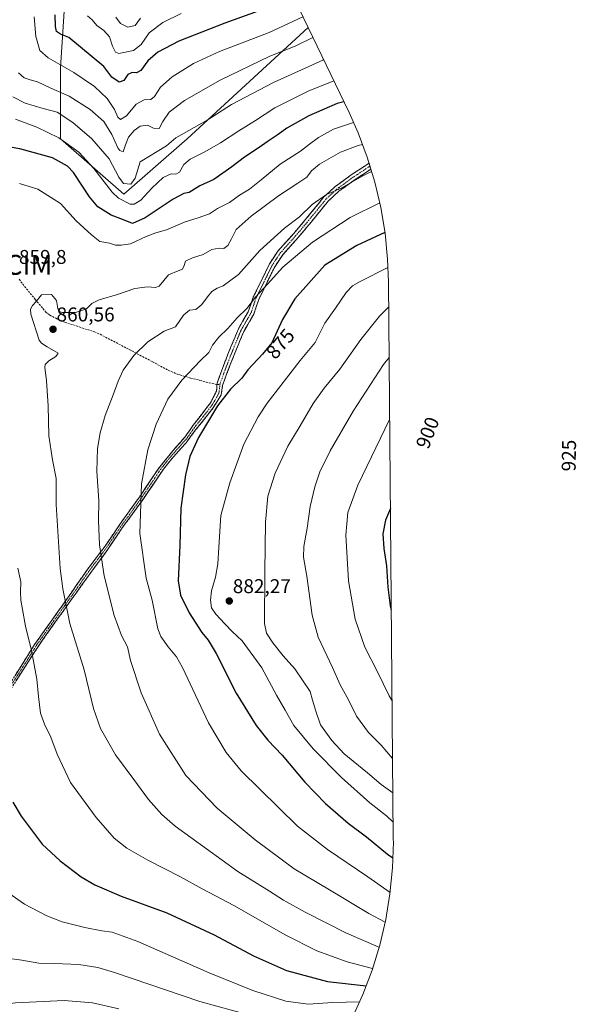
# Model space of a CAD drawing. Units: metres. Extents: x 627012 to 630181, y 4778198 to 4780569.
# Drawn here: x 629902 to 630181, y 4779252 to 4779746 of the extents above; entities that cross this region are included whole.
import ezdxf
from ezdxf.enums import TextEntityAlignment as Align

# ---------------------------------------------------------------- set-up
doc = ezdxf.new("R2010")
doc.units = ezdxf.units.M
doc.header["$MEASUREMENT"] = 0
doc.linetypes.add('TRAZO_Y_PUNTO', pattern=[1, 0.5, -0.25, 0, -0.25])
doc.linetypes.add('TRAZOSX2', pattern=[1.5, 1, -0.5])
doc.layers.get('0').update_dxf_attribs({"lineweight": 5})
for name, color, linetype, lineweight in [('Arbolado forestal CxS', 92, 'Continuous', 0), ('Camino', 19, 'TRAZOSX2', 0), ('Camino Cxs', 19, 'Continuous', 0), ('Camino eje', 19, 'TRAZO_Y_PUNTO', 0), ('Carátula', 7, 'Continuous', 5), ('Curva de nivel maestra', 36, 'Continuous', 30), ('Curva de nivel normal', 36, 'Continuous', 0), ('Pastizal CxS', 92, 'Continuous', 0), ('Punto de cota en terreno', 7, 'Continuous', 0), ('Rótulo de curva de nivel directora', 19, 'Continuous', 0), ('Rótulo de punto de cota en terreno', 19, 'Continuous', 0), ('Senda', 19, 'TRAZOSX2', 0), ('Yacimiento arqueológico puntual', 7, 'Continuous', 0)]:
    doc.layers.add(name, color=color, linetype=linetype, lineweight=lineweight)
doc.styles.add('Arial', font='txt', dxfattribs={"height": 0.2})

# ---------------------------------------------------------------- blocks, each defined once
blk = doc.blocks.new('*U151')
at = {"layer": 'Arbolado forestal CxS', "color": 92, "linetype": 'Continuous', "lineweight": 0}
blk.add_polyline3d([(629954.4099, 4779658.6113, 844.7051), (629922.6597, 4779686.3925, 846.5461), (629922.6597, 4779722.1113, 831.6151), (629926.6285, 4779781.6427, 817.2167), (629914.7223, 4779829.2679, 800.9008), (629902.8161, 4779864.9867, 796.4052), (629851.2221, 4779916.5805, 790.8803), (629847.2533, 4779940.3931, 787.3708), (629954.1271, 4779935.1935, 763.1673), (630029.8562, 4779777.6933, 818.7971), (630046.9055, 4779742.2345, 834.4373), (629986.1599, 4779686.3925, 843.0611), (629954.4099, 4779658.6113, 844.7051)], close=True, dxfattribs=at)
blk = doc.blocks.new('*U160')
at = {"layer": 'Curva de nivel normal', "color": 36, "linetype": 'Continuous', "lineweight": 0}
blk.add_polyline3d([(629983.24, 4779749.25, 820), (629974.12, 4779744.76, 820), (629967.19, 4779739.69, 820), (629963.18, 4779733.75, 820), (629959.29, 4779730.68, 820), (629951.9, 4779729.21, 820), (629950.32, 4779729.95, 820), (629948.78, 4779732.91, 820), (629947.26, 4779737.59, 820), (629944.4, 4779740.75, 820), (629941.02, 4779743.31, 820), (629938.59, 4779746.15, 820), (629936.32, 4779748.15, 820)], dxfattribs=at)
blk = doc.blocks.new('*U176')
at = {"layer": 'Curva de nivel normal', "color": 36, "linetype": 'Continuous', "lineweight": 0}
blk.add_polyline3d([(630044.32, 4779747.61, 830), (630027.36, 4779739.81, 830), (630002.47, 4779730.26, 830), (629989.41, 4779724.25, 830), (629978.75, 4779717.49, 830), (629972.88, 4779712.27, 830), (629969.94, 4779707.68, 830), (629968.06, 4779706.18, 830), (629964.63, 4779705.93, 830), (629960.69, 4779703.78, 830), (629955.87, 4779698.05, 830), (629952.84, 4779696.17, 830), (629951.41, 4779697.38, 830), (629949.75, 4779701.16, 830), (629946.11, 4779706.6, 830), (629939.76, 4779712.76, 830), (629929.42, 4779719.64, 830), (629916.48, 4779727.05, 830), (629912.34, 4779730.79, 830), (629910.32, 4779737.73, 830), (629909.54, 4779747.63, 830)], dxfattribs=at)
blk = doc.blocks.new('*U190')
at = {"layer": 'Curva de nivel normal', "color": 36, "linetype": 'Continuous', "lineweight": 0}
blk.add_polyline3d([(629950.52, 4779747.4, 815), (629952.87, 4779744.21, 815), (629956.55, 4779742.52, 815), (629960.22, 4779743.35, 815), (629962.88, 4779747, 815)], dxfattribs=at)
blk = doc.blocks.new('5PATER')
at = {"layer": 'Carátula', "linetype": 'Continuous', "lineweight": 5}
h = blk.add_hatch(color=250, dxfattribs=at)
edge = h.paths.add_edge_path()
edge.add_ellipse((0, 0.01), major_axis=(-1.33, -1.34), ratio=0.999422, start_angle=0, end_angle=360)
blk = doc.blocks.new('5YACIM')
blk.add_text('5YACIM', height=10).set_placement((0, 0), align=Align.MIDDLE_CENTER)

msp = doc.modelspace()

# ---------------------------------------------------------------- linework, layer by layer
at = {"layer": 'Arbolado forestal CxS', "color": 92, "linetype": 'Continuous', "lineweight": 0}
for points in [[(629954.13, 4779935.19, 763.17), (629847.25, 4779940.39, 787.37), (629851.22, 4779916.58, 790.88), (629902.82, 4779864.99, 796.41), (629914.72, 4779829.27, 800.9), (629926.63, 4779781.64, 817.22), (629922.66, 4779722.11, 831.62), (629922.66, 4779686.39, 846.55), (629954.41, 4779658.61, 844.71), (629986.16, 4779686.39, 843.06), (630046.91, 4779742.23, 834.44)], [(629954.13, 4779935.19, 763.17), (630029.86, 4779777.69, 818.8), (630046.91, 4779742.23, 834.44)]]:
    msp.add_polyline3d(points, dxfattribs=at)
at = {"layer": 'Camino', "color": 19, "linetype": 'TRAZOSX2', "lineweight": 0}
for points in [[(630078.36, 4779671.24), (630075.7, 4779669.44), (630070.25, 4779665.88), (630062.34, 4779660.12), (630057.01, 4779655.23), (630048.4, 4779644.63), (630041.93, 4779636.95), (630034.14, 4779628.26), (630030.18, 4779622.24), (630022.11, 4779605.82), (630019.61, 4779598.46), (630014.6, 4779589.77), (630009.81, 4779578.13), (630006.2, 4779568.81), (630004.04, 4779562.76), (630003.31, 4779558.03), (629999.15, 4779551.3), (629990.5, 4779540.4), (629985.7, 4779533.99), (629978.3, 4779525.73), (629974.31, 4779520.69), (629963.59, 4779504.83), (629953.34, 4779490.73), (629946.62, 4779480.67), (629935.76, 4779465.84), (629923.58, 4779448.85), (629912.29, 4779432.98), (629895.71, 4779407.19)], [(630001.18, 4779563.21), (630001.21, 4779563.77), (630003.39, 4779569.86), (630007.02, 4779579.24), (630011.9, 4779591.09), (630016.86, 4779599.71), (630019.33, 4779606.96), (630027.57, 4779623.74), (630031.76, 4779630.1), (630039.66, 4779638.92), (630046.09, 4779646.55), (630054.82, 4779657.29), (630060.43, 4779662.44), (630068.54, 4779668.35), (630074.04, 4779671.94), (630077.45, 4779674.24)], [(629895.12, 4779409.45), (629909.72, 4779432.69), (629925.76, 4779455.27), (629936.18, 4779470.35), (629945.1, 4779482.11), (629953.82, 4779494.89), (629963.13, 4779507.9), (629971.65, 4779520.78), (629978.38, 4779529.11), (629985.13, 4779536.82), (629989.3, 4779542.8), (629997.94, 4779554.01), (630000.98, 4779559.89), (630001.18, 4779563.21)]]:
    msp.add_lwpolyline(points, dxfattribs=at)
at = {"layer": 'Camino Cxs', "color": 19, "linetype": 'Continuous', "lineweight": 0}
msp.add_polyline3d([(629899.99, 4779417.2, 852.7), (629902.42, 4779421.07, 853.34), (629904.85, 4779424.94, 854.03), (629907.29, 4779428.82, 854.71), (629909.72, 4779432.69, 855.35), (629912.39, 4779436.45, 856.23), (629915.07, 4779440.22, 857.06), (629917.74, 4779443.98, 857.92), (629920.41, 4779447.74, 858.74), (629923.09, 4779451.51, 859.41), (629925.76, 4779455.27, 860.05), (629928.37, 4779459.04, 860.75), (629930.97, 4779462.81, 861.59), (629933.58, 4779466.58, 862.35), (629936.18, 4779470.35, 863.12), (629939.15, 4779474.27, 863.93), (629942.13, 4779478.19, 864.65), (629945.1, 4779482.11, 865.48), (629947.28, 4779485.31, 866.04), (629949.46, 4779488.5, 866.58), (629951.64, 4779491.7, 867.19), (629953.82, 4779494.89, 867.78), (629956.15, 4779498.14, 868.25), (629958.48, 4779501.4, 868.77), (629960.8, 4779504.65, 869.3), (629963.13, 4779507.9, 869.89), (629965.26, 4779511.12, 870.39), (629967.39, 4779514.34, 870.81), (629969.52, 4779517.56, 871.12), (629971.65, 4779520.78, 871.39), (629973.89, 4779523.56, 871.68), (629976.14, 4779526.33, 872.03), (629978.38, 4779529.11, 872.5), (629980.63, 4779531.68, 872.91), (629982.88, 4779534.25, 873.25), (629985.13, 4779536.82, 873.58), (629987.22, 4779539.81, 873.69), (629989.3, 4779542.8, 873.73), (629992.18, 4779546.54, 873.82), (629995.06, 4779550.27, 873.84), (629997.94, 4779554.01, 873.93), (629999.46, 4779556.95, 873.79), (630000.98, 4779559.89, 873.63), (630001.21, 4779563.77, 873.1), (630002.3, 4779566.82, 872.78), (630003.39, 4779569.86, 872.37), (630004.6, 4779572.99, 872), (630005.81, 4779576.11, 871.78), (630007.02, 4779579.24, 871.64), (630008.65, 4779583.19, 871.26), (630010.27, 4779587.14, 871.04), (630011.9, 4779591.09, 870.83), (630014.38, 4779595.4, 870.53), (630016.86, 4779599.71, 870.19), (630018.1, 4779603.34, 869.58), (630019.33, 4779606.96, 869.41), (630021.39, 4779611.16, 869.39), (630023.45, 4779615.35, 868.82), (630025.51, 4779619.55, 868.31), (630027.57, 4779623.74, 867.87), (630029.67, 4779626.92, 867.54), (630031.76, 4779630.1, 867.31), (630034.39, 4779633.04, 867.04), (630037.03, 4779635.98, 866.76), (630039.66, 4779638.92, 866.4), (630042.88, 4779642.74, 865.93), (630046.09, 4779646.55, 865.9), (630049, 4779650.13, 865.78), (630051.91, 4779653.71, 865.49), (630054.82, 4779657.29, 864.86), (630057.63, 4779659.87, 864.68), (630060.43, 4779662.44, 864.33), (630063.13, 4779664.41, 864.07), (630065.84, 4779666.38, 863.88), (630068.54, 4779668.35, 863.81), (630071.29, 4779670.15, 863.66), (630074.04, 4779671.94, 863.68), (630077.45, 4779674.24, 863.47), (630078.36, 4779671.24, 864.4), (630075.7, 4779669.44, 864.61), (630072.98, 4779667.66, 864.62), (630070.25, 4779665.88, 864.69), (630066.3, 4779663, 864.7), (630062.34, 4779660.12, 865.23), (630059.68, 4779657.68, 865.54), (630057.01, 4779655.23, 865.72), (630054.14, 4779651.7, 866.21), (630051.27, 4779648.16, 866.64), (630048.4, 4779644.63, 866.75), (630046.24, 4779642.07, 866.77), (630044.09, 4779639.51, 867.14), (630041.93, 4779636.95, 867.38), (630039.33, 4779634.05, 867.71), (630036.74, 4779631.16, 868.01), (630034.14, 4779628.26, 868.27), (630032.16, 4779625.25, 868.38), (630030.18, 4779622.24, 868.66), (630028.16, 4779618.14, 869.29), (630026.15, 4779614.03, 869.59), (630024.13, 4779609.93, 870.17), (630022.11, 4779605.82, 870.28), (630020.86, 4779602.14, 870.46), (630019.61, 4779598.46, 870.95), (630017.94, 4779595.56, 871.06), (630016.27, 4779592.67, 871.27), (630014.6, 4779589.77, 871.51), (630013, 4779585.89, 871.67), (630011.41, 4779582.01, 871.71), (630009.81, 4779578.13, 872.14), (630008.01, 4779573.47, 872.36), (630006.2, 4779568.81, 872.81), (630005.12, 4779565.79, 873.34), (630004.04, 4779562.76, 873.76), (630003.31, 4779558.03, 874.38), (630001.23, 4779554.67, 874.53), (629999.15, 4779551.3, 874.56), (629996.27, 4779547.67, 874.42), (629993.38, 4779544.03, 874.32), (629990.5, 4779540.4, 874.18), (629988.1, 4779537.2, 874.12), (629985.7, 4779533.99, 873.95), (629983.23, 4779531.24, 873.58), (629980.77, 4779528.48, 873.22), (629978.3, 4779525.73, 872.64), (629976.31, 4779523.21, 872.24), (629974.31, 4779520.69, 872), (629971.63, 4779516.73, 871.64), (629968.95, 4779512.76, 871.21), (629966.27, 4779508.8, 870.66), (629963.59, 4779504.83, 870.02), (629961.03, 4779501.31, 869.39), (629958.47, 4779497.78, 868.83), (629955.9, 4779494.26, 868.33), (629953.34, 4779490.73, 867.64), (629951.1, 4779487.38, 866.97), (629948.86, 4779484.02, 866.41), (629946.62, 4779480.67, 865.83), (629943.91, 4779476.96, 865.07), (629941.19, 4779473.26, 864.35), (629938.48, 4779469.55, 863.6), (629935.76, 4779465.84, 862.79), (629933.32, 4779462.44, 862.07), (629930.89, 4779459.04, 861.28), (629928.45, 4779455.65, 860.62), (629926.02, 4779452.25, 859.99), (629923.58, 4779448.85, 859.43), (629920.76, 4779444.88, 858.62), (629917.94, 4779440.92, 857.72), (629915.11, 4779436.95, 856.87), (629912.29, 4779432.98, 855.95), (629909.92, 4779429.3, 855.21), (629907.55, 4779425.61, 854.61), (629905.18, 4779421.93, 853.96), (629902.82, 4779418.24, 853.29), (629900.45, 4779414.56, 852.65)], dxfattribs=at)
at = {"layer": 'Camino eje', "color": 19, "linetype": 'TRAZO_Y_PUNTO', "lineweight": 0}
for points in [[(630077.9, 4779672.74), (630074.87, 4779670.69), (630069.4, 4779667.12), (630061.39, 4779661.28), (630055.92, 4779656.26), (630051.55, 4779650.89), (630047.25, 4779645.59), (630040.8, 4779637.94), (630036.9, 4779633.59), (630032.95, 4779629.18), (630030.86, 4779626), (630028.88, 4779622.99), (630024.84, 4779614.78), (630020.72, 4779606.39), (630019.49, 4779602.77), (630018.24, 4779599.09), (630015.73, 4779594.74), (630013.25, 4779590.43), (630008.42, 4779578.69), (630004.8, 4779569.34), (630003.71, 4779566.29), (630002.63, 4779563.27)], [(630002.63, 4779563.27), (630002.51, 4779561.33), (630002.15, 4779558.96), (630000.63, 4779556.02), (629998.55, 4779552.66), (629994.23, 4779547.05), (629989.9, 4779541.6), (629987.82, 4779538.61), (629985.42, 4779535.41), (629982.04, 4779531.55), (629978.34, 4779527.42), (629974.98, 4779523.26), (629972.98, 4779520.74), (629968.72, 4779514.3), (629963.36, 4779506.37), (629958.71, 4779499.86), (629953.58, 4779492.81), (629949.22, 4779486.42), (629945.86, 4779481.39), (629941.4, 4779475.51), (629935.97, 4779468.1), (629930.76, 4779460.56), (629924.67, 4779452.06), (629916.65, 4779440.77), (629911.01, 4779432.84), (629903.71, 4779421.22), (629895.42, 4779408.32)]]:
    msp.add_lwpolyline(points, dxfattribs=at)
at = {"layer": 'Curva de nivel maestra', "color": 36, "linetype": 'Continuous', "lineweight": 30}
for points in [[(630021.92, 4779750.54, 825), (630005.21, 4779744.46, 825), (629982.11, 4779735.38, 825), (629971.6, 4779729.9, 825), (629966.54, 4779725.53, 825), (629962.95, 4779720.71, 825), (629960.82, 4779719.47, 825), (629958.62, 4779719.63, 825), (629956.55, 4779718.65, 825), (629954.55, 4779715.75, 825), (629952.19, 4779714.85, 825), (629948.44, 4779717.37, 825), (629944.49, 4779722.74, 825), (629926.95, 4779737.3, 825), (629922.65, 4779738.96, 825), (629920.78, 4779740.28, 825), (629920.2, 4779742.81, 825), (629920, 4779748.7, 825)], [(630064.8, 4779705.01, 850), (630061.53, 4779704.08, 850), (630047.2, 4779698.02, 850), (630036.21, 4779691.75, 850), (630031.87, 4779688.54, 850), (630026.87, 4779685.32, 850), (630021.87, 4779681.68, 850), (630015.06, 4779677.31, 850), (630008.66, 4779672.3, 850), (629999.57, 4779666, 850), (629992.58, 4779662.88, 850), (629987.25, 4779659.49, 850), (629984.62, 4779658.93, 850), (629979.15, 4779656.17, 850), (629965.17, 4779646.81, 850), (629958.82, 4779644.03, 850), (629954.28, 4779645.86, 850), (629948.2, 4779648.1, 850), (629941.49, 4779652.26, 850), (629937.32, 4779657.3, 850), (629929.23, 4779669.58, 850), (629926.25, 4779672.75, 850), (629918.78, 4779676.98, 850), (629902.32, 4779681.36, 850), (629891.45, 4779683.3, 850)], [(630085.39, 4779639.38, 875), (630071.27, 4779632.91, 875), (630055.35, 4779622.98, 875), (630040.28, 4779606.24, 875), (630034.03, 4779595.79, 875), (630028.78, 4779584.14, 875), (630023.94, 4779578.43, 875), (630016.61, 4779570.54, 875), (630013.71, 4779566.41, 875), (630007.91, 4779560.89, 875), (630001.38, 4779552.56, 875), (629992, 4779536.65, 875), (629987.57, 4779527.02, 875), (629985.36, 4779517.94, 875), (629983.11, 4779501.1, 875), (629982.6, 4779482.4, 875), (629981.75, 4779464.74, 875), (629982.83, 4779457.55, 875), (629987.32, 4779448.71, 875), (629993.62, 4779438.68, 875), (629996.84, 4779434.9, 875), (630000.83, 4779428.18, 875), (630010.73, 4779408.3, 875), (630020.82, 4779392.18, 875), (630026.74, 4779384.77, 875), (630033.92, 4779377.16, 875), (630045.24, 4779363.6, 875), (630055.53, 4779352.94, 875), (630066.92, 4779343.14, 875), (630076.19, 4779336.22, 875), (630086.73, 4779327.54, 875), (630089.37, 4779325.67, 875)], [(630088.16, 4779500.93, 900), (630085.78, 4779495.05, 900), (630084.28, 4779488.29, 900), (630084.81, 4779480.93, 900), (630086.24, 4779472.28, 900), (630086.82, 4779461.54, 900), (630088.05, 4779452.11, 900), (630088.61, 4779450.24, 900)], [(629898.83, 4779353.62, 850), (629903.01, 4779346.68, 850), (629913.6, 4779332.6, 850), (629922.49, 4779324.22, 850), (629933.11, 4779316.16, 850), (629939.95, 4779312.22, 850), (629953.1, 4779306.56, 850), (629976.09, 4779298.1, 850), (629999.83, 4779287.02, 850), (630019.58, 4779276.47, 850), (630036.04, 4779269.22, 850), (630056.58, 4779263.6, 850), (630076.03, 4779261.51, 850)]]:
    msp.add_polyline3d(points, dxfattribs=at)
at = {"layer": 'Curva de nivel normal', "color": 36, "linetype": 'Continuous', "lineweight": 0}
for points in [[(630049.3, 4779737.25, 835), (630040.44, 4779732.99, 835), (630027.64, 4779727.88, 835), (630002.83, 4779715.82, 835), (629984.93, 4779705.74, 835), (629977.17, 4779699.85, 835), (629974.01, 4779695.05, 835), (629972.19, 4779691.66, 835), (629969.34, 4779691.84, 835), (629966.32, 4779693.25, 835), (629962.75, 4779692.72, 835), (629959.7, 4779690.63, 835), (629956.87, 4779687.27, 835), (629955.34, 4779683.41, 835), (629954.15, 4779679.97, 835), (629952.49, 4779680.55, 835), (629951.5, 4779681.9, 835), (629948.41, 4779688.67, 835), (629944.38, 4779695.08, 835), (629937.54, 4779701.16, 835), (629927.02, 4779707.77, 835), (629917.83, 4779711.91, 835), (629911.19, 4779715.08, 835), (629907.49, 4779715.98, 835), (629904.51, 4779717.01, 835), (629901.67, 4779719.56, 835)], [(630054.62, 4779726.19, 840), (630054.2, 4779725.96, 840), (630029.54, 4779714.64, 840), (630008.54, 4779703.6, 840), (629996.21, 4779695.77, 840), (629980.54, 4779686.87, 840), (629975.89, 4779682.95, 840), (629962.64, 4779674.91, 840), (629960.14, 4779666.69, 840), (629958.07, 4779663.66, 840), (629954.32, 4779664.1, 840), (629951.99, 4779667.15, 840), (629947.18, 4779676.32, 840), (629938.35, 4779686.37, 840), (629928.95, 4779694.57, 840), (629920.98, 4779699.76, 840), (629914.1, 4779701.72, 840), (629905.04, 4779704.33, 840), (629898.8, 4779707.58, 840)], [(630059.74, 4779715.55, 845), (630046.87, 4779710.37, 845), (630030.21, 4779701.98, 845), (630020.53, 4779695.67, 845), (630012.15, 4779690.5, 845), (630003.02, 4779684.44, 845), (629995.16, 4779679.85, 845), (629987.7, 4779676.18, 845), (629984.5, 4779673.54, 845), (629982.39, 4779669.72, 845), (629980.5, 4779668.72, 845), (629978.21, 4779668.82, 845), (629974.21, 4779667.01, 845), (629968.57, 4779661.73, 845), (629963.01, 4779655.64, 845), (629959.67, 4779653.61, 845), (629957.58, 4779653.7, 845), (629951.86, 4779656.66, 845), (629948.6, 4779659.6, 845), (629939.49, 4779671.52, 845), (629931.92, 4779679.79, 845), (629921.96, 4779686.97, 845), (629910.88, 4779692.26, 845), (629900.22, 4779696.31, 845)], [(630069.61, 4779694.67, 855), (630059.69, 4779691.2, 855), (630052.13, 4779687.07, 855), (630047.65, 4779683.8, 855), (630043.02, 4779680.17, 855), (630032.89, 4779673.71, 855), (630023.42, 4779665.78, 855), (630017.46, 4779661.16, 855), (630012.56, 4779658.12, 855), (630007.39, 4779654.45, 855), (630001.4, 4779651.53, 855), (629997.47, 4779648.85, 855), (629991.19, 4779646.62, 855), (629985.21, 4779644.86, 855), (629975.87, 4779640.85, 855), (629970.54, 4779639.32, 855), (629965.6, 4779637.37, 855), (629957.83, 4779633.8, 855), (629953.1, 4779633.07, 855), (629950.34, 4779633.04, 855), (629947.32, 4779634.02, 855), (629942.51, 4779634.87, 855), (629938.2, 4779638.32, 855), (629930.52, 4779645.27, 855), (629922.73, 4779654.04, 855), (629911.37, 4779661.17, 855), (629902.24, 4779664.1, 855)], [(630074.17, 4779683.54, 860), (630072.03, 4779683.03, 860), (630063.17, 4779679.7, 860), (630052.53, 4779673.69, 860), (630048.54, 4779670.45, 860), (630046.2, 4779667.2, 860), (630041.66, 4779664.24, 860), (630032.12, 4779657.82, 860), (630018.27, 4779647.56, 860), (630010.87, 4779641, 860), (630008.46, 4779636.25, 860), (630006.55, 4779632.9, 860), (630004.57, 4779631.34, 860), (630002.21, 4779631.56, 860), (629998.54, 4779630.91, 860), (629994.23, 4779628.47, 860), (629988.97, 4779626.81, 860), (629985.32, 4779625.04, 860), (629984.78, 4779622.94, 860), (629983.84, 4779621.12, 860), (629981.76, 4779620.16, 860), (629976.87, 4779618.14, 860), (629972.16, 4779612.54, 860), (629970.34, 4779611.9, 860), (629966.36, 4779612.18, 860), (629960.03, 4779611.32, 860), (629951.32, 4779608.27, 860), (629942.08, 4779605.74, 860), (629938.51, 4779603.76, 860), (629935.71, 4779601.1, 860), (629930.17, 4779599.24, 860), (629923.67, 4779599.24, 860), (629922.46, 4779599.69, 860), (629921.46, 4779601.34, 860), (629920.79, 4779605.32, 860), (629918.16, 4779608.34, 860), (629913.26, 4779608.13, 860), (629910.55, 4779604.8, 860), (629908.71, 4779602.8, 860), (629907.69, 4779600.91, 860), (629907.83, 4779598.4, 860), (629912.1, 4779585.47, 860), (629913.18, 4779583.84, 860), (629916, 4779582.03, 860), (629921.55, 4779578.92, 860), (629920.39, 4779577.22, 860), (629916.84, 4779575.05, 860), (629914.99, 4779573.22, 860), (629914.79, 4779571.95, 860), (629915.66, 4779564.98, 860), (629916.59, 4779552.42, 860), (629916.85, 4779537.51, 860), (629918.64, 4779525.34, 860), (629920.58, 4779515.95, 860), (629920.6, 4779502.98, 860), (629922.57, 4779470.94, 860), (629923.82, 4779460.74, 860), (629927.35, 4779443.32, 860), (629934.58, 4779419.95, 860), (629939.31, 4779400.7, 860), (629942.77, 4779390.58, 860), (629950.33, 4779377.4, 860), (629959.52, 4779365.02, 860), (629966.8, 4779354.99, 860), (629973.56, 4779347.38, 860), (629980.21, 4779341.68, 860), (630011.57, 4779318.93, 860), (630027.48, 4779309, 860), (630034.61, 4779304.46, 860), (630045.43, 4779298.48, 860), (630066.07, 4779287.98, 860), (630081.95, 4779281.03, 860), (630082.48, 4779280.85, 860)], [(630078.73, 4779670.02, 865), (630074.26, 4779667.84, 865), (630063.46, 4779661.7, 865), (630056.13, 4779658.57, 865), (630048.87, 4779653.49, 865), (630042.5, 4779647.26, 865), (630035.02, 4779641.55, 865), (630022.75, 4779630.45, 865), (630011.9, 4779618.41, 865), (630004.37, 4779612.69, 865), (630001.34, 4779611.44, 865), (629998.66, 4779609.8, 865), (629996.37, 4779607.18, 865), (629993.64, 4779603.37, 865), (629990.54, 4779600.73, 865), (629987.33, 4779600.52, 865), (629984.33, 4779598.02, 865), (629980.34, 4779592.19, 865), (629974.7, 4779589.91, 865), (629966.56, 4779584.59, 865), (629959.48, 4779577.66, 865), (629954.2, 4779570.33, 865), (629951.58, 4779564.92, 865), (629949.18, 4779557.92, 865), (629945.14, 4779547.56, 865), (629942.59, 4779538.94, 865), (629941.34, 4779531.02, 865), (629941.02, 4779519.7, 865), (629941.89, 4779504.78, 865), (629941.84, 4779495, 865), (629942.35, 4779482.78, 865), (629944.64, 4779467.2, 865), (629949.63, 4779447.36, 865), (629953.26, 4779437.28, 865), (629956.31, 4779431.55, 865), (629957.86, 4779424.67, 865), (629963.16, 4779408.42, 865), (629972.3, 4779387.68, 865), (629985.64, 4779367.04, 865), (630001.26, 4779350.66, 865), (630020.29, 4779334.7, 865), (630039.92, 4779320.25, 865), (630057.56, 4779309.6, 865), (630077.27, 4779297.84, 865), (630085.51, 4779293.51, 865)], [(630082.78, 4779654.25, 870), (630067.91, 4779646.93, 870), (630049.07, 4779634.57, 870), (630034.29, 4779622, 870), (630026.46, 4779613.6, 870), (630020.51, 4779607.01, 870), (630016.22, 4779601.28, 870), (630011.31, 4779596.59, 870), (630006.64, 4779591.25, 870), (630002.07, 4779586.92, 870), (629998.89, 4779582.92, 870), (629997.1, 4779579.25, 870), (629992.96, 4779575.19, 870), (629983.52, 4779565.32, 870), (629976.52, 4779555.78, 870), (629970.76, 4779543.24, 870), (629966.48, 4779530.33, 870), (629963.33, 4779513.4, 870), (629962.53, 4779488.36, 870), (629965.6, 4779466.1, 870), (629968.62, 4779454.93, 870), (629971.59, 4779440.6, 870), (629973.09, 4779436.78, 870), (629976.67, 4779431.6, 870), (629980.89, 4779426.61, 870), (629983.98, 4779421.26, 870), (629996.99, 4779393.45, 870), (630005.76, 4779378.49, 870), (630013.4, 4779369.41, 870), (630041.62, 4779341.66, 870), (630056.64, 4779329.87, 870), (630076.85, 4779316.23, 870), (630087.99, 4779308.33, 870)], [(630086.88, 4779621.93, 880), (630072.97, 4779614.81, 880), (630069.21, 4779612.63, 880), (630065.89, 4779609.31, 880), (630060.64, 4779601.46, 880), (630055.32, 4779593.92, 880), (630050.48, 4779584.33, 880), (630042.86, 4779575.18, 880), (630026.39, 4779553.86, 880), (630021.79, 4779546.92, 880), (630014.69, 4779533.32, 880), (630007.66, 4779513.78, 880), (630003.12, 4779497.51, 880), (630002.08, 4779481.62, 880), (630001.62, 4779473.13, 880), (630000.43, 4779466.6, 880), (629998.42, 4779459.6, 880), (629997.91, 4779454.93, 880), (629998.52, 4779451.17, 880), (630000.66, 4779447.9, 880), (630005.2, 4779443.18, 880), (630008.74, 4779439.28, 880), (630013.78, 4779434.51, 880), (630023.61, 4779421.01, 880), (630030.98, 4779407.38, 880), (630035.34, 4779399.72, 880), (630039.8, 4779392.1, 880), (630049.38, 4779380.42, 880), (630063.58, 4779365.99, 880), (630077.83, 4779353.27, 880), (630086.16, 4779346.71, 880), (630089.55, 4779343.56, 880)], [(630087.26, 4779602, 885), (630082.75, 4779597.4, 885), (630073.36, 4779585.73, 885), (630062.83, 4779570.9, 885), (630054.94, 4779561.41, 885), (630049.37, 4779553.71, 885), (630042.83, 4779542.48, 885), (630036.66, 4779532.17, 885), (630030.31, 4779518.7, 885), (630026.77, 4779507.11, 885), (630025.45, 4779494.08, 885), (630025.11, 4779469.18, 885), (630024.98, 4779443.22, 885), (630026, 4779438.48, 885), (630029.24, 4779433.52, 885), (630034.32, 4779427.06, 885), (630040.2, 4779420.54, 885), (630048, 4779409.18, 885), (630049.07, 4779404.86, 885), (630050.72, 4779399.22, 885), (630053.05, 4779392.5, 885), (630058.8, 4779384.59, 885), (630064.95, 4779377.81, 885), (630076.74, 4779368.43, 885), (630083.46, 4779362.54, 885), (630089.42, 4779358.31, 885)], [(630087.49, 4779576.75, 890), (630084.74, 4779573.27, 890), (630069.49, 4779549.75, 890), (630057.88, 4779529.89, 890), (630052.74, 4779519.37, 890), (630050.18, 4779511.92, 890), (630047.9, 4779501.94, 890), (630046.42, 4779491.11, 890), (630044.7, 4779481.93, 890), (630044.54, 4779476.49, 890), (630046.2, 4779466.97, 890), (630049, 4779447.39, 890), (630051.99, 4779436.39, 890), (630059.12, 4779421.16, 890), (630062.98, 4779412.45, 890), (630067.08, 4779404.9, 890), (630071.14, 4779396.76, 890), (630077.25, 4779388.57, 890), (630083.49, 4779382.2, 890), (630089.27, 4779375.47, 890)], [(630087.76, 4779545.6, 895), (630071.88, 4779512.6, 895), (630066.8, 4779498.96, 895), (630065.85, 4779487.65, 895), (630067.14, 4779464.72, 895), (630070.5, 4779445.46, 895), (630075.4, 4779431.38, 895), (630081.45, 4779419.42, 895), (630087.52, 4779406.93, 895), (630089.01, 4779404.44, 895)], [(629901.28, 4779471.08, 855), (629902.86, 4779464.18, 855), (629902.64, 4779459.02, 855), (629902.79, 4779454.96, 855), (629903.74, 4779450.28, 855), (629905.23, 4779441.95, 855), (629908.26, 4779429.68, 855), (629910.92, 4779415.27, 855), (629911.71, 4779406.58, 855), (629912.26, 4779402.45, 855), (629912.65, 4779398.37, 855), (629914.73, 4779392.79, 855), (629917.91, 4779386.3, 855), (629920.97, 4779377.7, 855), (629927.81, 4779363.54, 855), (629940.53, 4779345.92, 855), (629949.66, 4779335.62, 855), (629955.96, 4779330.6, 855), (629966.54, 4779324.5, 855), (629982.88, 4779316.23, 855), (629993.71, 4779310.22, 855), (630009.94, 4779301.62, 855), (630035.35, 4779287.06, 855), (630051.24, 4779279.04, 855), (630066.54, 4779273.55, 855), (630079.22, 4779270.12, 855)], [(629892.15, 4779311.12, 845), (629904.67, 4779302.52, 845), (629915.88, 4779296.66, 845), (629923.57, 4779293.63, 845), (629927.62, 4779292.67, 845), (629934.88, 4779290.74, 845), (629943.41, 4779289.1, 845), (629948.71, 4779288.48, 845), (629961.51, 4779283.78, 845), (629997.24, 4779268.01, 845), (630019.12, 4779259.17, 845), (630035.68, 4779253.8, 845), (630046.98, 4779252.25, 845), (630059.35, 4779253.19, 845), (630072.72, 4779253.47, 845)], [(629818.5, 4779251.17, 840), (629824.14, 4779254.71, 840), (629834.49, 4779265.22, 840), (629841.12, 4779271.04, 840), (629848.89, 4779275.06, 840), (629859.23, 4779277.18, 840), (629872.58, 4779277.75, 840), (629886.26, 4779276.83, 840), (629897.09, 4779275.16, 840), (629903.38, 4779274.35, 840), (629911.82, 4779272.81, 840), (629919.78, 4779272.65, 840), (629931.88, 4779272.26, 840), (629941.4, 4779270.65, 840), (629949.8, 4779268.12, 840), (629992.53, 4779253.61, 840), (630026.74, 4779244.34, 840)], [(629886.62, 4779251.28, 835), (629900.15, 4779252.93, 835), (629924.61, 4779254.09, 835), (629938.7, 4779252.99, 835), (629951.9, 4779250.04, 835)]]:
    msp.add_polyline3d(points, dxfattribs=at)
at = {"layer": 'Pastizal CxS', "color": 92, "linetype": 'Continuous', "lineweight": 0}
for points in [[(629954.13, 4779935.19, 763.17), (629847.25, 4779940.39, 787.37), (629851.22, 4779916.58, 790.88), (629902.82, 4779864.99, 796.41), (629914.72, 4779829.27, 800.9), (629926.63, 4779781.64, 817.22), (629922.66, 4779722.11, 831.62), (629922.66, 4779686.39, 846.55), (629954.41, 4779658.61, 844.71), (629986.16, 4779686.39, 843.06), (630046.91, 4779742.23, 834.44)], [(629926.63, 4779781.64, 817.22), (629922.66, 4779722.11, 831.62), (629922.66, 4779686.39, 846.55), (629954.41, 4779658.61, 844.71), (629986.16, 4779686.39, 843.06), (630046.91, 4779742.23, 834.44), (630067.41, 4779699.6, 854.95), (630071.94, 4779689.47, 859.47), (630076.55, 4779677.22, 863.94), (630080.35, 4779664.69, 868.39), (630083.32, 4779651.95, 872.48), (630085.45, 4779639.04, 876.59), (630086.73, 4779626.01, 880.36), (630087.15, 4779614.7, 883.45), (630089.62, 4779335.5, 877.18), (630089.6, 4779334.68, 876.94), (630089.63, 4779333.73, 876.69), (630089.2, 4779320.67, 872.93), (630089.2, 4779320.65, 872.92), (630087.92, 4779307.62, 869.13), (630085.79, 4779294.71, 864.58), (630082.82, 4779281.97, 859.27), (630079.02, 4779269.44, 852.69), (630074.41, 4779257.19, 844.65), (630069, 4779245.27, 837.78)], [(630069, 4779245.27, 837.78), (630074.41, 4779257.19, 844.65), (630079.02, 4779269.44, 852.69), (630082.82, 4779281.97, 859.27), (630085.79, 4779294.71, 864.58), (630087.92, 4779307.62, 869.13), (630089.2, 4779320.65, 872.92), (630089.2, 4779320.67, 872.93), (630089.63, 4779333.73, 876.69), (630089.6, 4779334.68, 876.94), (630089.62, 4779335.5, 877.18), (630087.15, 4779614.7, 883.45), (630086.73, 4779626.01, 880.36), (630085.45, 4779639.04, 876.59), (630083.32, 4779651.95, 872.48), (630080.35, 4779664.69, 868.39), (630076.55, 4779677.22, 863.94), (630071.94, 4779689.47, 859.47), (630067.41, 4779699.6, 854.95), (630046.91, 4779742.23, 834.44)]]:
    msp.add_polyline3d(points, dxfattribs=at)
at = {"layer": 'Senda', "color": 19, "linetype": 'TRAZOSX2', "lineweight": 0}
for points in [[(629902, 4779615.99), (629903.75, 4779613.54), (629910.09, 4779605.83), (629915.39, 4779599.5), (629917.34, 4779597.94), (629920.3, 4779596.39), (629924.91, 4779594.47), (629939.7, 4779589.57), (629942.61, 4779588.36), (629968.92, 4779574.55), (629976.77, 4779570.32), (629981.2, 4779568.44), (629987.95, 4779566.39), (629992.66, 4779565.26), (629995.87, 4779564.28), (630001.18, 4779563.21)], [(630001.18, 4779563.21), (630002.63, 4779563.27)]]:
    msp.add_lwpolyline(points, dxfattribs=at)

# ---------------------------------------------------------------- block references
at = {"layer": 'Arbolado forestal CxS', "color": 92, "linetype": 'Continuous', "lineweight": 0}
msp.add_blockref('*U151', (0, 0), dxfattribs=at)
at = {"layer": 'Curva de nivel normal', "color": 36, "linetype": 'Continuous', "lineweight": 0}
for name in ['*U190', '*U160', '*U176']:
    msp.add_blockref(name, (0, 0), dxfattribs=at)
at = {"layer": 'Punto de cota en terreno', "linetype": 'Continuous', "lineweight": 0}
for p in [(629918.98, 4779590.88, 860.56), (630007.35, 4779454.56, 882.27)]:
    msp.add_blockref('5PATER', p, dxfattribs=at)
at = {"layer": 'Yacimiento arqueológico puntual', "linetype": 'Continuous', "lineweight": 0}
msp.add_blockref('5YACIM', (629895.28, 4779623.22, 859.84), dxfattribs=at)

# ---------------------------------------------------------------- texts
at = {"layer": 'Rótulo de curva de nivel directora', "color": 19, "linetype": 'Continuous', "lineweight": 0, "style": 'Arial'}
for s, rotation, p in [('875', 49.7143, (630032.96, 4779583.61)), ('900', 68.9796, (630106.79, 4779539)), ('925', 89.0296, (630177.65, 4779527.54))]:
    msp.add_text(s, height=7, rotation=rotation, dxfattribs=at).set_placement(p, align=Align.MIDDLE_CENTER)
at = {"layer": 'Rótulo de punto de cota en terreno', "color": 19, "linetype": 'Continuous', "lineweight": 0, "style": 'Arial'}
for s, p in [('859,8', (629901.88, 4779621.49)), ('860,56', (629920.74, 4779592.64)), ('882,27', (630009.11, 4779456.32))]:
    msp.add_text(s, height=7, dxfattribs=at).set_placement(p, align=Align.BOTTOM_LEFT)

doc.saveas('drawing.dxf')
